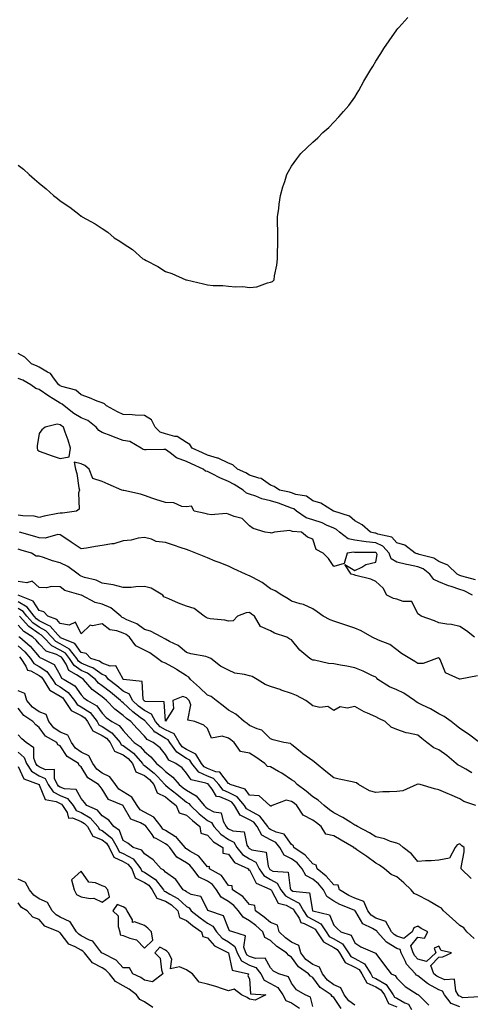
# Model space of a CAD drawing. Units: inches. Extents: x 910403 to 913043, y 7305818 to 7308458.
# Drawn here: x 912149 to 912363, y 7307307 to 7307776 of the extents above; entities that cross this region are included whole.
import ezdxf

# ---------------------------------------------------------------- set-up
doc = ezdxf.new("R2010")
doc.units = ezdxf.units.IN
doc.header["$MEASUREMENT"] = 0
doc.layers.add('Contour_91047305', color=7, linetype='Continuous', true_color=0xd1fe31)

msp = doc.modelspace()

# ---------------------------------------------------------------- linework, layer by layer
at = {"layer": 'Contour_91047305'}
for points in [[(912148.05, 7307706.4, 3253), (912150.58, 7307704.45, 3253), (912153.25, 7307701.92, 3253), (912155.88, 7307699.75, 3253), (912158.05, 7307697.79, 3253), (912161.35, 7307695.22, 3253), (912164.94, 7307691.92, 3253), (912166.69, 7307690.56, 3253), (912168.05, 7307689.43, 3253), (912172.55, 7307686.42, 3253), (912176.9, 7307683.06, 3253), (912178.05, 7307682.2, 3253), (912178.23, 7307682.11, 3253), (912178.48, 7307681.92, 3253), (912184.7, 7307678.57, 3253), (912188.05, 7307676.32, 3253), (912190.76, 7307674.63, 3253), (912193.76, 7307671.92, 3253), (912196.43, 7307670.3, 3253), (912198.05, 7307669.1, 3253), (912202.42, 7307666.29, 3253), (912207.36, 7307661.92, 3253), (912207.8, 7307661.68, 3253), (912208.05, 7307661.51, 3253), (912208.96, 7307661.01, 3253), (912214.4, 7307658.27, 3253), (912218.05, 7307655.88, 3253), (912221.08, 7307654.95, 3253), (912227.83, 7307651.92, 3253), (912228, 7307651.86, 3253), (912228.05, 7307651.84, 3253), (912228.15, 7307651.82, 3253), (912236.17, 7307650.05, 3253), (912238.05, 7307649.49, 3253), (912240.72, 7307649.25, 3253), (912245.34, 7307649.21, 3253), (912248.05, 7307648.92, 3253), (912251.44, 7307648.53, 3253), (912254.85, 7307648.73, 3253), (912258.05, 7307648.19, 3253), (912261.45, 7307648.51, 3253), (912266.65, 7307650.51, 3253), (912268.05, 7307650.74, 3253), (912268.9, 7307651.07, 3253), (912269.74, 7307651.92, 3253), (912269.97, 7307653.83, 3253), (912271.08, 7307658.89, 3253), (912271.33, 7307661.92, 3253), (912271.33, 7307665.19, 3253), (912271.44, 7307668.53, 3253), (912271.42, 7307671.92, 3253), (912271.47, 7307675.35, 3253), (912271.35, 7307678.63, 3253), (912271.4, 7307681.92, 3253), (912271.94, 7307685.81, 3253), (912272.1, 7307687.88, 3253), (912272.77, 7307691.92, 3253), (912273.92, 7307696.05, 3253), (912274.75, 7307698.62, 3253), (912275.76, 7307701.92, 3253), (912276.6, 7307703.37, 3253), (912278.05, 7307705.89, 3253), (912280.58, 7307709.39, 3253), (912282.48, 7307711.92, 3253), (912285.34, 7307714.63, 3253), (912288.05, 7307717.33, 3253), (912290.48, 7307719.49, 3253), (912292.95, 7307721.92, 3253), (912295.66, 7307724.3, 3253), (912298.05, 7307726.87, 3253), (912300.55, 7307729.42, 3253), (912302.66, 7307731.92, 3253), (912305.18, 7307734.79, 3253), (912308.05, 7307738.8, 3253), (912309.26, 7307740.71, 3253), (912309.92, 7307741.92, 3253), (912312.42, 7307746.3, 3253), (912312.88, 7307747.09, 3253), (912315.7, 7307751.92, 3253), (912316.59, 7307753.38, 3253), (912318.05, 7307755.79, 3253), (912320.38, 7307759.59, 3253), (912321.85, 7307761.92, 3253), (912324.36, 7307765.61, 3253), (912328.05, 7307770.69, 3253), (912328.57, 7307771.4, 3253), (912328.99, 7307771.92, 3253), (912333.35, 7307776.62, 3253)], [(912365.37, 7307509.24, 3253), (912358.91, 7307511.05, 3253), (912358.05, 7307511.36, 3253), (912357.63, 7307511.5, 3253), (912356.75, 7307511.92, 3253), (912352.37, 7307516.24, 3253), (912348.05, 7307517.9, 3253), (912345.71, 7307519.58, 3253), (912338.65, 7307521.31, 3253), (912338.05, 7307521.57, 3253), (912337.75, 7307521.63, 3253), (912336.8, 7307521.92, 3253), (912331.8, 7307525.67, 3253), (912328.05, 7307526.77, 3253), (912325.68, 7307529.55, 3253), (912319.03, 7307530.94, 3253), (912318.05, 7307531.38, 3253), (912317.57, 7307531.43, 3253), (912315.61, 7307531.92, 3253), (912311.61, 7307535.48, 3253), (912308.05, 7307537.35, 3253), (912305.63, 7307539.5, 3253), (912298.07, 7307541.9, 3253), (912298.05, 7307541.91, 3253), (912298.01, 7307541.92, 3253), (912291.89, 7307545.77, 3253), (912288.05, 7307546.89, 3253), (912285.14, 7307549.01, 3253), (912280.1, 7307549.87, 3253), (912278.05, 7307550.63, 3253), (912277.09, 7307550.96, 3253), (912272.31, 7307551.92, 3253), (912269.76, 7307553.64, 3253), (912268.05, 7307554.34, 3253), (912263.54, 7307557.41, 3253), (912262.43, 7307557.54, 3253), (912258.05, 7307559.01, 3253), (912256.23, 7307560.1, 3253), (912252.35, 7307561.92, 3253), (912250.11, 7307563.98, 3253), (912248.05, 7307564.8, 3253), (912243.2, 7307567.07, 3253), (912242.86, 7307567.11, 3253), (912238.05, 7307568.51, 3253), (912235.71, 7307569.58, 3253), (912230.74, 7307571.92, 3253), (912229.74, 7307573.61, 3253), (912228.05, 7307574.63, 3253), (912223.6, 7307577.47, 3253), (912222.5, 7307577.47, 3253), (912218.05, 7307578.71, 3253), (912215.64, 7307579.51, 3253), (912213.25, 7307581.92, 3253), (912211.47, 7307585.35, 3253), (912208.05, 7307587.43, 3253), (912203.67, 7307587.54, 3253), (912202.28, 7307587.69, 3253), (912198.05, 7307587.82, 3253), (912195.31, 7307589.19, 3253), (912190.13, 7307591.92, 3253), (912189.06, 7307592.93, 3253), (912188.05, 7307593.37, 3253), (912185.69, 7307594.27, 3253), (912181.96, 7307595.84, 3253), (912178.05, 7307597.22, 3253), (912175.54, 7307599.41, 3253), (912168.76, 7307601.22, 3253), (912168.05, 7307601.53, 3253), (912167.81, 7307601.68, 3253), (912167.47, 7307601.92, 3253), (912165.28, 7307604.69, 3253), (912163.46, 7307607.32, 3253), (912161.98, 7307607.99, 3253), (912158.05, 7307610.4, 3253), (912157.05, 7307610.92, 3253), (912154.36, 7307611.92, 3253), (912151.22, 7307615.09, 3253), (912148.05, 7307616.86, 3253)], [(912364.09, 7307501.92, 3254), (912360.12, 7307503.99, 3254), (912358.05, 7307504.73, 3254), (912353.85, 7307506.12, 3254), (912352.58, 7307506.45, 3254), (912348.05, 7307508.31, 3254), (912345.57, 7307509.44, 3254), (912343.78, 7307511.92, 3254), (912340.58, 7307514.46, 3254), (912338.05, 7307515.49, 3254), (912333.59, 7307516.38, 3254), (912332.63, 7307516.5, 3254), (912328.05, 7307517.6, 3254), (912325.44, 7307519.31, 3254), (912324.47, 7307521.92, 3254), (912321.4, 7307525.28, 3254), (912318.05, 7307526.79, 3254), (912313.43, 7307527.3, 3254), (912312.42, 7307527.55, 3254), (912308.05, 7307528.16, 3254), (912304.94, 7307528.81, 3254), (912300.79, 7307531.92, 3254), (912299.36, 7307533.23, 3254), (912298.05, 7307533.85, 3254), (912294.68, 7307535.3, 3254), (912292.51, 7307536.37, 3254), (912288.05, 7307537.86, 3254), (912284.91, 7307538.78, 3254), (912280.34, 7307541.92, 3254), (912279.08, 7307542.95, 3254), (912278.05, 7307543.33, 3254), (912275.92, 7307544.05, 3254), (912271.84, 7307545.71, 3254), (912268.05, 7307546.75, 3254), (912263.83, 7307547.7, 3254), (912260.96, 7307549, 3254), (912258.05, 7307549.97, 3254), (912256.59, 7307550.46, 3254), (912255.06, 7307551.92, 3254), (912250.76, 7307554.63, 3254), (912248.05, 7307556.02, 3254), (912243.92, 7307557.79, 3254), (912240.24, 7307559.73, 3254), (912238.05, 7307560.81, 3254), (912237.12, 7307560.99, 3254), (912235.93, 7307561.92, 3254), (912230.49, 7307564.36, 3254), (912228.05, 7307565.49, 3254), (912223.39, 7307567.26, 3254), (912220.29, 7307569.68, 3254), (912218.05, 7307571.23, 3254), (912217.31, 7307571.19, 3254), (912208.84, 7307571.13, 3254), (912208.05, 7307571.08, 3254), (912207.42, 7307571.3, 3254), (912206.61, 7307571.92, 3254), (912201.13, 7307575.01, 3254), (912198.05, 7307575.57, 3254), (912193.37, 7307577.23, 3254), (912192.27, 7307577.7, 3254), (912188.05, 7307579.35, 3254), (912186.34, 7307580.21, 3254), (912185.21, 7307581.92, 3254), (912181.14, 7307585.01, 3254), (912178.05, 7307586.27, 3254), (912174.49, 7307588.36, 3254), (912169.9, 7307591.92, 3254), (912168.93, 7307592.81, 3254), (912168.05, 7307593.2, 3254), (912164.67, 7307595.3, 3254), (912162.64, 7307596.51, 3254), (912158.05, 7307599.73, 3254), (912156.42, 7307600.3, 3254), (912154.06, 7307601.92, 3254), (912150.25, 7307604.12, 3254), (912148.05, 7307605.06, 3254)], [(912364.98, 7307481.92, 3255), (912361.15, 7307485.02, 3255), (912358.05, 7307487.09, 3255), (912354.11, 7307487.98, 3255), (912351.8, 7307488.17, 3255), (912348.05, 7307488.85, 3255), (912345.96, 7307489.83, 3255), (912339.57, 7307491.92, 3255), (912338.77, 7307492.64, 3255), (912338.05, 7307493.1, 3255), (912335.13, 7307499, 3255), (912331.01, 7307498.96, 3255), (912328.05, 7307500.13, 3255), (912326.48, 7307500.36, 3255), (912323.26, 7307501.92, 3255), (912321.5, 7307505.37, 3255), (912318.05, 7307508.52, 3255), (912315.77, 7307509.64, 3255), (912308.64, 7307511.33, 3255), (912308.05, 7307511.54, 3255), (912307.8, 7307511.67, 3255), (912306.34, 7307511.92, 3255), (912303.4, 7307516.58, 3255), (912308.05, 7307513.73, 3255), (912311.47, 7307515.34, 3255), (912313.39, 7307516.58, 3255), (912318.05, 7307517.68, 3255), (912318.64, 7307521.33, 3255), (912318.42, 7307521.92, 3255), (912318.24, 7307522.12, 3255), (912318.05, 7307522.2, 3255), (912317.74, 7307522.23, 3255), (912308.36, 7307522.23, 3255), (912308.05, 7307522.27, 3255), (912307.61, 7307522.37, 3255), (912304.45, 7307521.92, 3255), (912303.01, 7307516.97, 3255), (912298.05, 7307515.66, 3255), (912295.59, 7307519.46, 3255), (912292.98, 7307521.92, 3255), (912289.73, 7307523.61, 3255), (912288.05, 7307528.65, 3255), (912285.65, 7307529.53, 3255), (912282.8, 7307531.92, 3255), (912278.39, 7307532.26, 3255), (912278.05, 7307532.46, 3255), (912277.25, 7307532.72, 3255), (912269.96, 7307531.92, 3255), (912268.48, 7307531.48, 3255), (912268.05, 7307531.57, 3255), (912267.79, 7307531.66, 3255), (912265.46, 7307531.92, 3255), (912259.75, 7307533.62, 3255), (912258.05, 7307534.91, 3255), (912254.52, 7307538.39, 3255), (912250.68, 7307539.29, 3255), (912248.05, 7307540.46, 3255), (912246.96, 7307540.83, 3255), (912239.84, 7307540.13, 3255), (912238.05, 7307540.45, 3255), (912236.93, 7307540.8, 3255), (912231.72, 7307541.92, 3255), (912230.4, 7307544.27, 3255), (912228.05, 7307544.02, 3255), (912225.84, 7307544.13, 3255), (912222.06, 7307545.93, 3255), (912218.05, 7307546.02, 3255), (912213.54, 7307547.41, 3255), (912212.01, 7307547.96, 3255), (912208.05, 7307549.28, 3255), (912206.16, 7307550.03, 3255), (912198.27, 7307551.71, 3255), (912198.05, 7307551.76, 3255), (912197.91, 7307551.78, 3255), (912197.4, 7307551.92, 3255), (912190.82, 7307554.69, 3255), (912188.05, 7307556.02, 3255), (912183.62, 7307557.49, 3255), (912181.79, 7307561.92, 3255), (912179.81, 7307563.68, 3255), (912178.05, 7307564.44, 3255), (912174.69, 7307565.28, 3255), (912175.38, 7307561.92, 3255), (912175.91, 7307559.78, 3255), (912176.97, 7307553, 3255), (912177.2, 7307551.92, 3255), (912176.75, 7307550.62, 3255), (912177.09, 7307542.89, 3255), (912175.75, 7307541.92, 3255), (912169.06, 7307540.91, 3255), (912168.05, 7307541.03, 3255), (912166.92, 7307540.79, 3255), (912160.44, 7307539.53, 3255), (912158.05, 7307538.97, 3255), (912155.61, 7307539.48, 3255), (912150.23, 7307539.74, 3255), (912148.05, 7307540.08, 3255)], [(912366.41, 7307463.56, 3256), (912358.11, 7307461.98, 3256), (912358.05, 7307461.97, 3256), (912357.91, 7307462.06, 3256), (912351.25, 7307465.11, 3256), (912348.63, 7307471.34, 3256), (912348.26, 7307471.92, 3256), (912348.17, 7307472.04, 3256), (912348.05, 7307472.1, 3256), (912347.86, 7307472.11, 3256), (912346.87, 7307471.92, 3256), (912340.55, 7307469.43, 3256), (912338.05, 7307469.46, 3256), (912336.56, 7307470.44, 3256), (912334.16, 7307471.92, 3256), (912330.34, 7307474.21, 3256), (912328.05, 7307475.91, 3256), (912324.68, 7307478.55, 3256), (912319.42, 7307480.55, 3256), (912318.05, 7307481.23, 3256), (912317.53, 7307481.39, 3256), (912316.28, 7307481.92, 3256), (912311.13, 7307485, 3256), (912308.05, 7307486.28, 3256), (912303.85, 7307487.72, 3256), (912301.5, 7307488.47, 3256), (912298.05, 7307489.61, 3256), (912296.38, 7307490.25, 3256), (912292.99, 7307491.92, 3256), (912290.12, 7307493.99, 3256), (912288.05, 7307495.43, 3256), (912283.69, 7307497.56, 3256), (912282.16, 7307497.82, 3256), (912278.05, 7307499.11, 3256), (912276.37, 7307500.23, 3256), (912273.33, 7307501.92, 3256), (912270.17, 7307504.04, 3256), (912268.05, 7307505.05, 3256), (912264.12, 7307507.99, 3256), (912259.68, 7307510.29, 3256), (912258.05, 7307511.23, 3256), (912257.5, 7307511.36, 3256), (912256.14, 7307511.92, 3256), (912250.62, 7307514.49, 3256), (912248.05, 7307515.68, 3256), (912243.6, 7307517.47, 3256), (912241.78, 7307518.2, 3256), (912238.05, 7307519.69, 3256), (912236.41, 7307520.28, 3256), (912232.5, 7307521.92, 3256), (912229.29, 7307523.16, 3256), (912228.05, 7307523.61, 3256), (912225.52, 7307524.46, 3256), (912221.86, 7307525.73, 3256), (912218.05, 7307526.94, 3256), (912213.64, 7307527.52, 3256), (912211.37, 7307528.61, 3256), (912208.05, 7307529.42, 3256), (912205.12, 7307528.99, 3256), (912201.78, 7307528.19, 3256), (912198.05, 7307527.75, 3256), (912193.59, 7307526.38, 3256), (912192.53, 7307526.39, 3256), (912188.05, 7307525.56, 3256), (912184.84, 7307525.13, 3256), (912180.49, 7307524.36, 3256), (912178.05, 7307524.01, 3256), (912173.32, 7307527.19, 3256), (912171.74, 7307528.24, 3256), (912168.05, 7307530.68, 3256), (912166.95, 7307530.82, 3256), (912160.91, 7307529.06, 3256), (912158.05, 7307529.22, 3256), (912155.96, 7307529.83, 3256), (912148.77, 7307531.92, 3256)], [(912367.34, 7307431.92, 3257), (912362.06, 7307435.92, 3257), (912358.05, 7307438.57, 3257), (912356.18, 7307440.05, 3257), (912353.83, 7307441.92, 3257), (912350.48, 7307444.35, 3257), (912348.05, 7307445.57, 3257), (912344.03, 7307447.9, 3257), (912340.3, 7307449.67, 3257), (912338.05, 7307450.82, 3257), (912337.3, 7307451.17, 3257), (912336.38, 7307451.92, 3257), (912331.46, 7307455.33, 3257), (912328.05, 7307456.9, 3257), (912324.54, 7307458.41, 3257), (912319.05, 7307461.92, 3257), (912318.56, 7307462.43, 3257), (912318.05, 7307462.91, 3257), (912316.23, 7307463.74, 3257), (912312.03, 7307465.9, 3257), (912308.05, 7307467.35, 3257), (912304.36, 7307468.24, 3257), (912301.33, 7307468.64, 3257), (912298.05, 7307469.31, 3257), (912295.65, 7307469.52, 3257), (912288.94, 7307471.03, 3257), (912288.05, 7307471.13, 3257), (912287.49, 7307471.35, 3257), (912286.66, 7307471.92, 3257), (912281.94, 7307475.81, 3257), (912278.05, 7307480.66, 3257), (912277.19, 7307481.06, 3257), (912275.81, 7307481.92, 3257), (912269.96, 7307483.83, 3257), (912268.05, 7307485.01, 3257), (912263.19, 7307487.07, 3257), (912260.36, 7307491.92, 3257), (912259.03, 7307492.9, 3257), (912258.05, 7307493.7, 3257), (912256.38, 7307493.6, 3257), (912252.34, 7307491.92, 3257), (912250.19, 7307489.77, 3257), (912248.05, 7307489.62, 3257), (912246.26, 7307490.13, 3257), (912239.26, 7307490.72, 3257), (912238.05, 7307490.97, 3257), (912237.46, 7307491.33, 3257), (912236.53, 7307491.92, 3257), (912231.78, 7307495.65, 3257), (912228.05, 7307496.74, 3257), (912224.33, 7307498.21, 3257), (912219.75, 7307500.22, 3257), (912218.05, 7307500.93, 3257), (912217.37, 7307501.24, 3257), (912216.78, 7307501.92, 3257), (912211.36, 7307505.23, 3257), (912208.05, 7307506.01, 3257), (912203.97, 7307506, 3257), (912201.79, 7307505.65, 3257), (912198.05, 7307505.64, 3257), (912193.17, 7307506.8, 3257), (912193, 7307506.87, 3257), (912188.05, 7307507.64, 3257), (912185.22, 7307509.1, 3257), (912179.55, 7307510.42, 3257), (912178.05, 7307510.95, 3257), (912177.38, 7307511.25, 3257), (912176.58, 7307511.92, 3257), (912171.74, 7307515.61, 3257), (912168.05, 7307517.39, 3257), (912164.4, 7307518.27, 3257), (912160.05, 7307519.92, 3257), (912158.05, 7307520.52, 3257), (912156.69, 7307520.56, 3257), (912154.4, 7307521.92, 3257), (912149.49, 7307523.36, 3257), (912148.05, 7307523.78, 3257)], [(912363.65, 7307417.53, 3258), (912360.81, 7307419.16, 3258), (912358.05, 7307420.75, 3258), (912357.25, 7307421.13, 3258), (912356.3, 7307421.92, 3258), (912351.84, 7307425.72, 3258), (912348.05, 7307428.43, 3258), (912345.57, 7307429.44, 3258), (912342.3, 7307431.92, 3258), (912339.91, 7307433.78, 3258), (912338.05, 7307435.34, 3258), (912333.59, 7307436.38, 3258), (912332.56, 7307436.43, 3258), (912328.05, 7307438.17, 3258), (912325.38, 7307439.25, 3258), (912322.47, 7307441.92, 3258), (912319.44, 7307443.31, 3258), (912318.05, 7307444.07, 3258), (912314.12, 7307445.85, 3258), (912312.58, 7307446.44, 3258), (912308.05, 7307449.04, 3258), (912304.44, 7307448.31, 3258), (912301.12, 7307448.84, 3258), (912298.05, 7307447.19, 3258), (912295.18, 7307449.06, 3258), (912291.39, 7307448.58, 3258), (912288.05, 7307449.36, 3258), (912286.66, 7307450.53, 3258), (912284.78, 7307451.92, 3258), (912280.44, 7307454.3, 3258), (912278.05, 7307455.17, 3258), (912273.12, 7307456.84, 3258), (912273.02, 7307456.88, 3258), (912268.05, 7307458.53, 3258), (912265.54, 7307459.41, 3258), (912261.7, 7307461.92, 3258), (912259.35, 7307463.22, 3258), (912258.05, 7307463.6, 3258), (912255.69, 7307464.28, 3258), (912250.98, 7307464.85, 3258), (912248.05, 7307466.24, 3258), (912244.27, 7307468.13, 3258), (912239.6, 7307471.92, 3258), (912238.52, 7307472.39, 3258), (912238.05, 7307472.54, 3258), (912237.22, 7307472.75, 3258), (912230.12, 7307473.99, 3258), (912228.05, 7307474.66, 3258), (912224.12, 7307477.99, 3258), (912220.07, 7307479.9, 3258), (912218.05, 7307481.03, 3258), (912217.52, 7307481.38, 3258), (912216.28, 7307481.92, 3258), (912211, 7307484.87, 3258), (912208.05, 7307485.6, 3258), (912204.47, 7307488.34, 3258), (912199.67, 7307490.31, 3258), (912198.05, 7307491.13, 3258), (912197.47, 7307491.34, 3258), (912196.81, 7307491.92, 3258), (912192.11, 7307495.98, 3258), (912188.05, 7307497.7, 3258), (912184.68, 7307498.55, 3258), (912178.11, 7307501.92, 3258), (912178.07, 7307501.94, 3258), (912178.05, 7307501.95, 3258), (912178, 7307501.98, 3258), (912170.32, 7307504.19, 3258), (912168.05, 7307505.95, 3258), (912163.89, 7307506.08, 3258), (912161.61, 7307505.48, 3258), (912158.05, 7307505.68, 3258), (912154.68, 7307508.55, 3258), (912152.22, 7307507.75, 3258), (912148.05, 7307508.54, 3258)], [(912365.65, 7307401.92, 3259), (912359.95, 7307403.82, 3259), (912358.05, 7307405.15, 3259), (912353.24, 7307407.11, 3259), (912352.52, 7307407.45, 3259), (912348.05, 7307409.48, 3259), (912346, 7307409.87, 3259), (912339.13, 7307411.92, 3259), (912338.26, 7307412.13, 3259), (912338.05, 7307412.19, 3259), (912337.82, 7307412.15, 3259), (912337.49, 7307411.92, 3259), (912330.97, 7307409, 3259), (912328.05, 7307408.65, 3259), (912324.51, 7307408.38, 3259), (912321.47, 7307408.5, 3259), (912318.05, 7307408.16, 3259), (912315, 7307408.87, 3259), (912309.89, 7307411.92, 3259), (912308.87, 7307412.74, 3259), (912308.05, 7307412.88, 3259), (912306.8, 7307413.17, 3259), (912300.68, 7307414.55, 3259), (912298.05, 7307415.18, 3259), (912294.29, 7307418.15, 3259), (912289.64, 7307421.92, 3259), (912288.81, 7307422.68, 3259), (912288.05, 7307423.14, 3259), (912283.39, 7307426.59, 3259), (912283, 7307426.87, 3259), (912278.05, 7307431, 3259), (912277.52, 7307431.38, 3259), (912274.29, 7307431.92, 3259), (912269.34, 7307433.22, 3259), (912268.05, 7307433.73, 3259), (912263.86, 7307437.73, 3259), (912261.61, 7307438.36, 3259), (912258.05, 7307440.01, 3259), (912256.99, 7307440.87, 3259), (912255.44, 7307441.92, 3259), (912251.57, 7307445.44, 3259), (912248.05, 7307447.23, 3259), (912245.48, 7307449.35, 3259), (912242.15, 7307451.92, 3259), (912239.84, 7307453.71, 3259), (912238.05, 7307454.38, 3259), (912234.19, 7307458.06, 3259), (912229.99, 7307461.92, 3259), (912229.16, 7307463.03, 3259), (912228.05, 7307463.56, 3259), (912223.35, 7307466.63, 3259), (912222.99, 7307466.86, 3259), (912218.05, 7307469.7, 3259), (912216.34, 7307470.21, 3259), (912214.3, 7307471.92, 3259), (912210.66, 7307474.53, 3259), (912208.05, 7307475.84, 3259), (912204.05, 7307477.92, 3259), (912200.91, 7307481.92, 3259), (912199.33, 7307483.2, 3259), (912198.05, 7307483.85, 3259), (912194.97, 7307485, 3259), (912191.6, 7307485.47, 3259), (912188.05, 7307488.34, 3259), (912183.46, 7307487.33, 3259), (912182.33, 7307487.64, 3259), (912178.05, 7307483.56, 3259), (912175.25, 7307489.12, 3259), (912172.24, 7307487.73, 3259), (912168.05, 7307488.55, 3259), (912166.48, 7307490.35, 3259), (912162.09, 7307491.92, 3259), (912160.2, 7307494.07, 3259), (912158.05, 7307494.7, 3259), (912155.2, 7307499.08, 3259), (912148.06, 7307501.92, 3259)], [(912363.35, 7307367.21, 3260), (912358.57, 7307371.92, 3260), (912358.56, 7307372.43, 3260), (912360.09, 7307379.88, 3260), (912360.06, 7307381.92, 3260), (912358.97, 7307382.84, 3260), (912358.05, 7307383.65, 3260), (912356.78, 7307383.2, 3260), (912355.78, 7307381.92, 3260), (912353.04, 7307376.93, 3260), (912348.05, 7307375.92, 3260), (912344.3, 7307375.67, 3260), (912341.72, 7307375.59, 3260), (912338.05, 7307375.36, 3260), (912335.03, 7307378.9, 3260), (912331.11, 7307381.92, 3260), (912329.54, 7307383.41, 3260), (912328.05, 7307384, 3260), (912325.06, 7307384.91, 3260), (912322.22, 7307386.09, 3260), (912318.05, 7307387.02, 3260), (912315.11, 7307388.98, 3260), (912309.34, 7307391.92, 3260), (912308.63, 7307392.5, 3260), (912308.05, 7307392.66, 3260), (912306.12, 7307393.84, 3260), (912302.41, 7307396.28, 3260), (912298.05, 7307398.47, 3260), (912296.09, 7307399.96, 3260), (912293.47, 7307401.92, 3260), (912290.68, 7307404.55, 3260), (912288.05, 7307406.03, 3260), (912284.89, 7307408.77, 3260), (912280.66, 7307411.92, 3260), (912279.44, 7307413.32, 3260), (912278.05, 7307414.18, 3260), (912273.43, 7307417.3, 3260), (912271.82, 7307418.14, 3260), (912268.05, 7307420.28, 3260), (912266.59, 7307420.46, 3260), (912265.26, 7307421.92, 3260), (912261.04, 7307424.91, 3260), (912258.05, 7307426.77, 3260), (912253.79, 7307427.66, 3260), (912250.66, 7307431.92, 3260), (912249.23, 7307433.1, 3260), (912248.05, 7307433.92, 3260), (912245.09, 7307434.88, 3260), (912240.04, 7307433.91, 3260), (912238.05, 7307438.63, 3260), (912236.33, 7307440.2, 3260), (912232.08, 7307441.92, 3260), (912228.68, 7307442.55, 3260), (912230.17, 7307449.8, 3260), (912229.41, 7307451.92, 3260), (912228.71, 7307452.58, 3260), (912228.05, 7307453.2, 3260), (912226.26, 7307453.71, 3260), (912221.59, 7307451.92, 3260), (912221.9, 7307448.07, 3260), (912218.05, 7307442.13, 3260), (912217.46, 7307451.32, 3260), (912208.51, 7307451.46, 3260), (912208.05, 7307451.69, 3260), (912207.92, 7307451.78, 3260), (912207.78, 7307451.92, 3260), (912207.51, 7307452.46, 3260), (912207.07, 7307460.93, 3260), (912198.08, 7307461.88, 3260), (912198.05, 7307461.9, 3260), (912198.03, 7307461.92, 3260), (912197.96, 7307462.02, 3260), (912194.53, 7307468.39, 3260), (912191.73, 7307468.24, 3260), (912188.05, 7307469.6, 3260), (912186.68, 7307470.54, 3260), (912182.67, 7307471.92, 3260), (912180.43, 7307474.3, 3260), (912178.05, 7307474.66, 3260), (912175.08, 7307478.95, 3260), (912168.22, 7307481.74, 3260), (912168.05, 7307481.85, 3260), (912168, 7307481.87, 3260), (912167.96, 7307481.92, 3260), (912166.93, 7307483.04, 3260), (912163.31, 7307487.18, 3260), (912162.49, 7307487.48, 3260), (912158.05, 7307489.83, 3260), (912156.82, 7307490.69, 3260), (912155.72, 7307491.92, 3260), (912152.38, 7307496.25, 3260), (912148.05, 7307498.78, 3260)], [(912364.86, 7307338.73, 3261), (912361.35, 7307341.92, 3261), (912359.89, 7307343.76, 3261), (912358.05, 7307344.9, 3261), (912354.31, 7307348.18, 3261), (912350.21, 7307351.92, 3261), (912349.27, 7307353.14, 3261), (912348.05, 7307353.79, 3261), (912343.5, 7307356.47, 3261), (912342.94, 7307356.81, 3261), (912338.05, 7307359.37, 3261), (912336.3, 7307360.17, 3261), (912334.84, 7307361.92, 3261), (912331.38, 7307365.26, 3261), (912328.05, 7307367.96, 3261), (912325.36, 7307369.22, 3261), (912322.14, 7307371.92, 3261), (912319.78, 7307373.65, 3261), (912318.05, 7307374.47, 3261), (912313.77, 7307377.64, 3261), (912309.1, 7307380.87, 3261), (912308.05, 7307381.61, 3261), (912307.7, 7307381.58, 3261), (912307.54, 7307381.92, 3261), (912301.58, 7307385.45, 3261), (912298.05, 7307387.52, 3261), (912294.38, 7307388.26, 3261), (912292.14, 7307391.92, 3261), (912289.82, 7307393.69, 3261), (912288.05, 7307395.02, 3261), (912283.52, 7307397.39, 3261), (912280.5, 7307401.92, 3261), (912279.19, 7307403.06, 3261), (912278.05, 7307403.93, 3261), (912275.52, 7307404.46, 3261), (912268.8, 7307401.92, 3261), (912268.29, 7307401.69, 3261), (912268.05, 7307401.7, 3261), (912267.97, 7307401.83, 3261), (912267.73, 7307401.92, 3261), (912262.62, 7307406.49, 3261), (912258.05, 7307406.92, 3261), (912255.9, 7307409.77, 3261), (912248.81, 7307411.92, 3261), (912248.46, 7307412.32, 3261), (912248.05, 7307412.39, 3261), (912243.9, 7307417.77, 3261), (912242.02, 7307417.96, 3261), (912238.05, 7307419.57, 3261), (912236.46, 7307420.33, 3261), (912235.14, 7307421.92, 3261), (912232.5, 7307426.36, 3261), (912228.05, 7307428.58, 3261), (912226.03, 7307429.9, 3261), (912224.54, 7307431.92, 3261), (912222.14, 7307436.01, 3261), (912218.05, 7307437.87, 3261), (912215.54, 7307439.41, 3261), (912213.3, 7307441.92, 3261), (912211.49, 7307445.36, 3261), (912208.05, 7307447.05, 3261), (912205.27, 7307449.14, 3261), (912202.4, 7307451.92, 3261), (912200.95, 7307454.82, 3261), (912198.05, 7307456.38, 3261), (912194.99, 7307458.85, 3261), (912190.98, 7307461.92, 3261), (912189.7, 7307463.57, 3261), (912188.05, 7307464.18, 3261), (912183.48, 7307467.36, 3261), (912182.16, 7307467.81, 3261), (912178.05, 7307469.68, 3261), (912176.73, 7307470.6, 3261), (912175.9, 7307471.92, 3261), (912172.42, 7307476.29, 3261), (912168.05, 7307478.84, 3261), (912166, 7307479.87, 3261), (912164.02, 7307481.92, 3261), (912161.17, 7307485.04, 3261), (912158.05, 7307486.69, 3261), (912154.98, 7307488.84, 3261), (912152.2, 7307491.92, 3261), (912150.39, 7307494.26, 3261), (912148.05, 7307495.63, 3261)], [(912367.17, 7307311.04, 3262), (912359.43, 7307310.54, 3262), (912358.05, 7307311.29, 3262), (912357.59, 7307311.46, 3262), (912357.23, 7307311.92, 3262), (912356.12, 7307313.85, 3262), (912355.45, 7307319.31, 3262), (912350.92, 7307319.05, 3262), (912348.05, 7307320.32, 3262), (912347, 7307320.87, 3262), (912345.72, 7307321.92, 3262), (912344.16, 7307325.82, 3262), (912348.05, 7307329.9, 3262), (912349.9, 7307330.07, 3262), (912354.11, 7307331.92, 3262), (912349.2, 7307333.07, 3262), (912348.05, 7307335.04, 3262), (912345.78, 7307334.19, 3262), (912346.52, 7307331.92, 3262), (912342.21, 7307327.76, 3262), (912338.05, 7307328.93, 3262), (912336.6, 7307330.47, 3262), (912335.88, 7307331.92, 3262), (912334.71, 7307335.26, 3262), (912338.05, 7307339.33, 3262), (912341.14, 7307338.83, 3262), (912342.72, 7307341.92, 3262), (912339.55, 7307343.41, 3262), (912338.05, 7307344.6, 3262), (912336.13, 7307343.83, 3262), (912335.37, 7307341.92, 3262), (912331.34, 7307338.64, 3262), (912328.05, 7307339.82, 3262), (912326.74, 7307340.61, 3262), (912325.57, 7307341.92, 3262), (912322.9, 7307346.77, 3262), (912318.05, 7307348.36, 3262), (912315.88, 7307349.74, 3262), (912314.32, 7307351.92, 3262), (912312.4, 7307356.27, 3262), (912308.05, 7307357.85, 3262), (912305.25, 7307359.12, 3262), (912300.78, 7307361.92, 3262), (912300.16, 7307364.03, 3262), (912298.05, 7307364.29, 3262), (912294.54, 7307368.41, 3262), (912290.22, 7307371.92, 3262), (912289.71, 7307373.58, 3262), (912288.05, 7307374.2, 3262), (912284.51, 7307378.38, 3262), (912279.14, 7307381.92, 3262), (912278.87, 7307382.73, 3262), (912278.05, 7307383.34, 3262), (912274.5, 7307388.37, 3262), (912270.7, 7307389.27, 3262), (912268.05, 7307390.56, 3262), (912267.17, 7307391.04, 3262), (912266.68, 7307391.92, 3262), (912262.99, 7307396.86, 3262), (912258.05, 7307399.64, 3262), (912256.54, 7307400.41, 3262), (912255.67, 7307401.92, 3262), (912252.18, 7307406.05, 3262), (912248.05, 7307408.18, 3262), (912245.43, 7307409.3, 3262), (912243.39, 7307411.92, 3262), (912240.9, 7307414.77, 3262), (912238.05, 7307415.92, 3262), (912234, 7307417.87, 3262), (912230.65, 7307421.92, 3262), (912229.68, 7307423.55, 3262), (912228.05, 7307424.36, 3262), (912223.47, 7307427.34, 3262), (912220.11, 7307431.92, 3262), (912219.35, 7307433.22, 3262), (912218.05, 7307433.8, 3262), (912213.16, 7307436.8, 3262), (912213.01, 7307436.88, 3262), (912212.58, 7307437.39, 3262), (912208.55, 7307441.92, 3262), (912208.37, 7307442.24, 3262), (912208.05, 7307442.41, 3262), (912206.11, 7307443.86, 3262), (912202.55, 7307446.42, 3262), (912198.05, 7307450.78, 3262), (912197.39, 7307451.27, 3262), (912196.78, 7307451.92, 3262), (912191.96, 7307455.83, 3262), (912188.05, 7307458.84, 3262), (912186.27, 7307460.13, 3262), (912184.76, 7307461.92, 3262), (912180.95, 7307464.82, 3262), (912178.05, 7307466.14, 3262), (912174.64, 7307468.51, 3262), (912172.49, 7307471.92, 3262), (912170.52, 7307474.39, 3262), (912168.05, 7307475.84, 3262), (912164, 7307477.88, 3262), (912160.08, 7307481.92, 3262), (912159.11, 7307482.97, 3262), (912158.05, 7307483.54, 3262), (912153.13, 7307487, 3262), (912148.68, 7307491.92, 3262)], [(912358.05, 7307306.24, 3263), (912353.94, 7307307.81, 3263), (912350.74, 7307311.92, 3263), (912349.75, 7307313.63, 3263), (912348.05, 7307314.38, 3263), (912343.09, 7307316.96, 3263), (912342.6, 7307317.37, 3263), (912338.05, 7307320.91, 3263), (912337.45, 7307321.32, 3263), (912336.85, 7307321.92, 3263), (912332.65, 7307326.52, 3263), (912332.21, 7307327.76, 3263), (912330.12, 7307331.92, 3263), (912329.59, 7307333.45, 3263), (912328.05, 7307334.01, 3263), (912323.12, 7307337, 3263), (912318.7, 7307341.92, 3263), (912318.47, 7307342.34, 3263), (912318.05, 7307342.48, 3263), (912316.5, 7307343.46, 3263), (912311.82, 7307345.69, 3263), (912308.5, 7307351.47, 3263), (912308.18, 7307351.92, 3263), (912308.14, 7307352.01, 3263), (912308.05, 7307352.04, 3263), (912307.83, 7307352.14, 3263), (912300.96, 7307354.82, 3263), (912298.05, 7307356.5, 3263), (912294.85, 7307358.73, 3263), (912293.21, 7307361.92, 3263), (912290.8, 7307364.67, 3263), (912288.05, 7307366.99, 3263), (912284.86, 7307368.73, 3263), (912283.13, 7307371.92, 3263), (912280.76, 7307374.63, 3263), (912278.05, 7307376.59, 3263), (912274.51, 7307378.38, 3263), (912272.52, 7307381.92, 3263), (912270.5, 7307384.37, 3263), (912268.05, 7307385.56, 3263), (912263.92, 7307387.79, 3263), (912261.61, 7307391.92, 3263), (912260.09, 7307393.96, 3263), (912258.05, 7307395.11, 3263), (912253.52, 7307397.39, 3263), (912250.93, 7307401.92, 3263), (912249.61, 7307403.47, 3263), (912248.05, 7307404.28, 3263), (912243.91, 7307406.06, 3263), (912242.33, 7307406.2, 3263), (912240.27, 7307409.7, 3263), (912238.54, 7307411.92, 3263), (912238.31, 7307412.18, 3263), (912238.05, 7307412.29, 3263), (912237.34, 7307412.62, 3263), (912230.32, 7307414.2, 3263), (912228.05, 7307417.4, 3263), (912226.01, 7307419.88, 3263), (912222.98, 7307421.92, 3263), (912219.7, 7307423.56, 3263), (912218.05, 7307426.25, 3263), (912215.51, 7307429.38, 3263), (912212.24, 7307431.92, 3263), (912209.44, 7307433.31, 3263), (912208.05, 7307434.94, 3263), (912204.62, 7307438.49, 3263), (912201.55, 7307441.92, 3263), (912199.51, 7307443.38, 3263), (912198.05, 7307444.8, 3263), (912193.95, 7307447.82, 3263), (912190.13, 7307451.92, 3263), (912188.98, 7307452.85, 3263), (912188.05, 7307453.57, 3263), (912183.21, 7307457.08, 3263), (912179.12, 7307461.92, 3263), (912178.51, 7307462.38, 3263), (912178.05, 7307462.59, 3263), (912175.84, 7307464.13, 3263), (912172.21, 7307466.08, 3263), (912170.84, 7307469.13, 3263), (912169.08, 7307471.92, 3263), (912168.62, 7307472.5, 3263), (912168.05, 7307472.83, 3263), (912166.22, 7307473.75, 3263), (912161.45, 7307475.32, 3263), (912158.05, 7307478.88, 3263), (912156.66, 7307480.53, 3263), (912155.07, 7307481.92, 3263), (912150.77, 7307484.63, 3263), (912148.05, 7307487.73, 3263)], [(912148.39, 7307482.25, 3264), (912148.92, 7307481.92, 3264), (912153.8, 7307477.66, 3264), (912158.05, 7307472.62, 3264), (912158.4, 7307472.26, 3264), (912159.44, 7307471.92, 3264), (912165.14, 7307469.01, 3264), (912168.05, 7307464, 3264), (912168.69, 7307462.56, 3264), (912169.9, 7307461.92, 3264), (912175.03, 7307458.89, 3264), (912178.05, 7307454.56, 3264), (912179.22, 7307453.09, 3264), (912181.02, 7307451.92, 3264), (912185.53, 7307449.4, 3264), (912188.05, 7307445.85, 3264), (912189.93, 7307443.8, 3264), (912192.66, 7307441.92, 3264), (912196.15, 7307440.02, 3264), (912198.05, 7307437.55, 3264), (912200.7, 7307434.58, 3264), (912203.26, 7307431.92, 3264), (912206.09, 7307429.96, 3264), (912208.05, 7307427.62, 3264), (912211.19, 7307425.06, 3264), (912213.85, 7307421.92, 3264), (912216.21, 7307420.08, 3264), (912218.05, 7307418.09, 3264), (912221.6, 7307415.47, 3264), (912224.66, 7307411.92, 3264), (912226.54, 7307410.41, 3264), (912228.05, 7307409.18, 3264), (912232.74, 7307406.61, 3264), (912236.41, 7307401.92, 3264), (912237.26, 7307401.13, 3264), (912238.05, 7307400.49, 3264), (912241.03, 7307398.94, 3264), (912244.56, 7307398.43, 3264), (912245.43, 7307394.55, 3264), (912246.95, 7307391.92, 3264), (912247.47, 7307391.34, 3264), (912248.05, 7307390.93, 3264), (912250.04, 7307389.94, 3264), (912255.51, 7307389.38, 3264), (912256.8, 7307383.17, 3264), (912257.52, 7307381.92, 3264), (912257.76, 7307381.63, 3264), (912258.05, 7307381.45, 3264), (912259.08, 7307380.89, 3264), (912265.94, 7307379.81, 3264), (912266.85, 7307373.12, 3264), (912267.49, 7307371.92, 3264), (912267.71, 7307371.59, 3264), (912268.05, 7307371.37, 3264), (912269.17, 7307370.8, 3264), (912276.34, 7307370.21, 3264), (912277.3, 7307362.67, 3264), (912277.71, 7307361.92, 3264), (912277.85, 7307361.72, 3264), (912278.05, 7307361.62, 3264), (912278.68, 7307361.3, 3264), (912286.55, 7307360.42, 3264), (912287.95, 7307352.02, 3264), (912288.01, 7307351.92, 3264), (912288.03, 7307351.89, 3264), (912288.05, 7307351.88, 3264), (912288.13, 7307351.83, 3264), (912296.04, 7307349.91, 3264), (912298.05, 7307345.08, 3264), (912299.62, 7307343.49, 3264), (912301.37, 7307341.92, 3264), (912306.36, 7307340.23, 3264), (912308.05, 7307336.71, 3264), (912310.95, 7307334.81, 3264), (912317.66, 7307331.92, 3264), (912317.98, 7307331.84, 3264), (912318.05, 7307331.63, 3264), (912322.19, 7307326.06, 3264), (912325.37, 7307321.92, 3264), (912327.33, 7307321.2, 3264), (912328.05, 7307319.79, 3264), (912331.97, 7307315.84, 3264), (912337.65, 7307312.31, 3264), (912338.05, 7307312.05, 3264), (912338.12, 7307311.99, 3264), (912338.28, 7307311.92, 3264), (912343.19, 7307307.06, 3264)], [(912148.05, 7307477.89, 3265), (912151.21, 7307475.08, 3265), (912153.94, 7307471.92, 3265), (912155.57, 7307469.44, 3265), (912158.05, 7307468.06, 3265), (912161.75, 7307465.62, 3265), (912164.39, 7307461.92, 3265), (912165.79, 7307459.66, 3265), (912168.05, 7307458.33, 3265), (912171.83, 7307455.7, 3265), (912174.77, 7307451.92, 3265), (912176.06, 7307449.93, 3265), (912178.05, 7307448.92, 3265), (912182.23, 7307446.1, 3265), (912185.54, 7307441.92, 3265), (912186.43, 7307440.3, 3265), (912188.05, 7307439.55, 3265), (912192.65, 7307436.52, 3265), (912196.48, 7307431.92, 3265), (912197.02, 7307430.88, 3265), (912198.05, 7307430.45, 3265), (912202.92, 7307426.79, 3265), (912207.17, 7307421.92, 3265), (912207.42, 7307421.29, 3265), (912208.05, 7307421.02, 3265), (912212.67, 7307417.3, 3265), (912213.1, 7307416.97, 3265), (912214.24, 7307415.73, 3265), (912217.8, 7307411.92, 3265), (912217.86, 7307411.73, 3265), (912218.05, 7307411.65, 3265), (912219.43, 7307410.54, 3265), (912223.45, 7307407.32, 3265), (912228.05, 7307403.57, 3265), (912229.11, 7307402.98, 3265), (912229.95, 7307401.92, 3265), (912234.15, 7307398.02, 3265), (912238.05, 7307394.86, 3265), (912239.98, 7307393.85, 3265), (912241.1, 7307391.92, 3265), (912244.41, 7307388.28, 3265), (912248.05, 7307385.72, 3265), (912250.57, 7307384.45, 3265), (912252.04, 7307381.92, 3265), (912254.72, 7307378.59, 3265), (912258.05, 7307376.6, 3265), (912261.07, 7307374.95, 3265), (912262.68, 7307371.92, 3265), (912264.84, 7307368.72, 3265), (912268.05, 7307366.71, 3265), (912271.21, 7307365.08, 3265), (912272.93, 7307361.92, 3265), (912275.09, 7307358.96, 3265), (912278.05, 7307357.38, 3265), (912281.65, 7307355.52, 3265), (912283.66, 7307351.92, 3265), (912285.38, 7307349.25, 3265), (912288.05, 7307347.83, 3265), (912291.9, 7307345.77, 3265), (912294.44, 7307341.92, 3265), (912295.87, 7307339.74, 3265), (912298.05, 7307338.55, 3265), (912302.25, 7307336.12, 3265), (912305.12, 7307331.92, 3265), (912306.22, 7307330.09, 3265), (912308.05, 7307329.17, 3265), (912312.74, 7307326.62, 3265), (912315.67, 7307321.92, 3265), (912316.53, 7307320.41, 3265), (912318.05, 7307319.72, 3265), (912322.96, 7307316.83, 3265), (912326.37, 7307311.92, 3265), (912326.9, 7307310.77, 3265), (912328.05, 7307310.3, 3265), (912331.89, 7307308.08, 3265), (912333.6, 7307307.47, 3265), (912334.97, 7307305, 3265)], [(912148.72, 7307472.59, 3266), (912149.31, 7307471.92, 3266), (912151.7, 7307468.27, 3266), (912152.49, 7307466.36, 3266), (912154.03, 7307465.94, 3266), (912158.05, 7307463.72, 3266), (912159.13, 7307463, 3266), (912159.9, 7307461.92, 3266), (912162.95, 7307457.02, 3266), (912163.01, 7307456.87, 3266), (912163.14, 7307456.83, 3266), (912168.05, 7307453.93, 3266), (912169.24, 7307453.1, 3266), (912170.16, 7307451.92, 3266), (912173.26, 7307447.13, 3266), (912178.05, 7307444.69, 3266), (912179.71, 7307443.58, 3266), (912181.01, 7307441.92, 3266), (912183.52, 7307437.4, 3266), (912188.05, 7307435.27, 3266), (912190.07, 7307433.94, 3266), (912191.75, 7307431.92, 3266), (912193.92, 7307427.79, 3266), (912198.05, 7307426.03, 3266), (912200.4, 7307424.26, 3266), (912202.44, 7307421.92, 3266), (912204.03, 7307417.9, 3266), (912208.05, 7307416.2, 3266), (912210.42, 7307414.29, 3266), (912212.63, 7307411.92, 3266), (912214.1, 7307407.97, 3266), (912218.05, 7307406.13, 3266), (912220.38, 7307404.25, 3266), (912223.24, 7307401.92, 3266), (912224.54, 7307398.41, 3266), (912228.05, 7307397.4, 3266), (912230.9, 7307394.77, 3266), (912234.47, 7307391.92, 3266), (912234.95, 7307388.82, 3266), (912238.05, 7307387.92, 3266), (912240.86, 7307384.73, 3266), (912245.29, 7307381.92, 3266), (912245.42, 7307379.29, 3266), (912248.05, 7307378.81, 3266), (912250.92, 7307374.79, 3266), (912257.49, 7307371.92, 3266), (912257.45, 7307371.31, 3266), (912258.05, 7307371.37, 3266), (912261.18, 7307365.05, 3266), (912267.76, 7307362.21, 3266), (912268.05, 7307362.03, 3266), (912268.12, 7307361.99, 3266), (912268.16, 7307361.92, 3266), (912268.46, 7307361.51, 3266), (912271.71, 7307355.58, 3266), (912275.42, 7307354.55, 3266), (912278.05, 7307353.14, 3266), (912278.86, 7307352.73, 3266), (912279.31, 7307351.92, 3266), (912281.62, 7307348.35, 3266), (912282.42, 7307346.29, 3266), (912284.06, 7307345.91, 3266), (912288.05, 7307343.79, 3266), (912289.26, 7307343.13, 3266), (912290.06, 7307341.92, 3266), (912293.24, 7307337.11, 3266), (912298.05, 7307334.47, 3266), (912299.66, 7307333.53, 3266), (912300.76, 7307331.92, 3266), (912303.51, 7307327.38, 3266), (912308.05, 7307325.09, 3266), (912310.1, 7307323.97, 3266), (912311.38, 7307321.92, 3266), (912313.81, 7307317.67, 3266), (912318.05, 7307315.77, 3266), (912320.47, 7307314.34, 3266), (912322.15, 7307311.92, 3266), (912324.02, 7307307.89, 3266), (912328.05, 7307306.24, 3266)], [(912308.05, 7307307.08, 3266), (912305.19, 7307309.06, 3266), (912302.97, 7307311.92, 3266), (912301.39, 7307315.26, 3266), (912298.05, 7307316.73, 3266), (912295.08, 7307318.94, 3266), (912292.67, 7307321.92, 3266), (912291.29, 7307325.16, 3266), (912288.05, 7307326.36, 3266), (912284.88, 7307328.76, 3266), (912282.44, 7307331.92, 3266), (912281.47, 7307335.34, 3266), (912278.05, 7307336.92, 3266), (912275.09, 7307338.96, 3266), (912272.16, 7307341.92, 3266), (912271.26, 7307345.13, 3266), (912268.05, 7307346.3, 3266), (912265.04, 7307348.91, 3266), (912260.81, 7307351.92, 3266), (912260.55, 7307354.41, 3266), (912258.05, 7307354.94, 3266), (912254.88, 7307358.76, 3266), (912249.93, 7307361.92, 3266), (912249.83, 7307363.7, 3266), (912248.05, 7307363.85, 3266), (912244.74, 7307368.61, 3266), (912238.99, 7307371.92, 3266), (912239.07, 7307372.95, 3266), (912238.05, 7307372.73, 3266), (912234.02, 7307377.89, 3266), (912229.71, 7307380.26, 3266), (912228.05, 7307381.35, 3266), (912227.69, 7307381.57, 3266), (912227.42, 7307381.92, 3266), (912223.62, 7307386.35, 3266), (912223.11, 7307386.98, 3266), (912222.87, 7307387.11, 3266), (912218.05, 7307390.05, 3266), (912216.88, 7307390.75, 3266), (912215.99, 7307391.92, 3266), (912212.6, 7307396.46, 3266), (912208.05, 7307398.76, 3266), (912206.04, 7307399.92, 3266), (912204.61, 7307401.92, 3266), (912202.1, 7307405.96, 3266), (912198.05, 7307408.48, 3266), (912195.91, 7307409.78, 3266), (912194.31, 7307411.92, 3266), (912191.67, 7307415.54, 3266), (912188.05, 7307417.31, 3266), (912185.38, 7307419.25, 3266), (912183.49, 7307421.92, 3266), (912181.64, 7307425.5, 3266), (912178.05, 7307427.29, 3266), (912175.38, 7307429.25, 3266), (912173.38, 7307431.92, 3266), (912171.6, 7307435.46, 3266), (912168.05, 7307436.89, 3266), (912165.05, 7307438.92, 3266), (912162.63, 7307441.92, 3266), (912161.38, 7307445.25, 3266), (912158.05, 7307446.43, 3266), (912154.87, 7307448.74, 3266), (912152.26, 7307451.92, 3266), (912151.27, 7307455.14, 3266), (912148.05, 7307456.45, 3266)], [(912301.61, 7307305.47, 3265), (912298.05, 7307310.63, 3265), (912297.3, 7307311.17, 3265), (912296.83, 7307311.92, 3265), (912291.57, 7307315.44, 3265), (912288.05, 7307320.12, 3265), (912286.98, 7307320.86, 3265), (912286.11, 7307321.92, 3265), (912281.31, 7307325.17, 3265), (912278.05, 7307329.84, 3265), (912276.78, 7307330.65, 3265), (912275.65, 7307331.92, 3265), (912270.97, 7307334.84, 3265), (912268.05, 7307337.82, 3265), (912265.39, 7307339.26, 3265), (912264.44, 7307341.92, 3265), (912261.04, 7307344.91, 3265), (912258.05, 7307347.1, 3265), (912254.94, 7307348.81, 3265), (912252.83, 7307351.92, 3265), (912250.61, 7307354.48, 3265), (912248.05, 7307356.3, 3265), (912244.55, 7307358.42, 3265), (912242.33, 7307361.92, 3265), (912240.45, 7307364.32, 3265), (912238.05, 7307365.97, 3265), (912234.07, 7307367.95, 3265), (912231.15, 7307371.92, 3265), (912229.73, 7307373.6, 3265), (912228.05, 7307374.71, 3265), (912223.52, 7307377.39, 3265), (912220.08, 7307381.92, 3265), (912219.14, 7307383.01, 3265), (912218.05, 7307383.68, 3265), (912213.7, 7307386.27, 3265), (912212.78, 7307386.65, 3265), (912211.81, 7307388.16, 3265), (912208.93, 7307391.92, 3265), (912208.56, 7307392.43, 3265), (912208.05, 7307392.68, 3265), (912206.24, 7307393.74, 3265), (912201.56, 7307395.43, 3265), (912198.05, 7307401.81, 3265), (912198.01, 7307401.87, 3265), (912197.92, 7307401.92, 3265), (912191.01, 7307404.88, 3265), (912188.05, 7307409.67, 3265), (912187.08, 7307410.95, 3265), (912186.29, 7307411.92, 3265), (912181.21, 7307415.08, 3265), (912178.05, 7307420.4, 3265), (912177.11, 7307420.98, 3265), (912176.69, 7307421.92, 3265), (912171.42, 7307425.29, 3265), (912168.05, 7307430.4, 3265), (912166.99, 7307430.86, 3265), (912166.42, 7307431.92, 3265), (912161.09, 7307434.96, 3265), (912158.05, 7307439.08, 3265), (912156.49, 7307440.36, 3265), (912155.08, 7307441.92, 3265), (912150.82, 7307444.68, 3265), (912148.05, 7307448.3, 3265)], [(912288.05, 7307306.37, 3264), (912286.98, 7307310.85, 3264), (912284.45, 7307311.92, 3264), (912280.41, 7307314.28, 3264), (912278.05, 7307317.45, 3264), (912276.55, 7307320.42, 3264), (912271.9, 7307321.92, 3264), (912269.36, 7307323.23, 3264), (912268.05, 7307324.79, 3264), (912265.45, 7307329.32, 3264), (912260.82, 7307329.15, 3264), (912258.05, 7307330.17, 3264), (912256.94, 7307330.81, 3264), (912256.32, 7307331.92, 3264), (912255.34, 7307334.63, 3264), (912256.15, 7307340.02, 3264), (912250.18, 7307341.92, 3264), (912248.53, 7307342.4, 3264), (912248.05, 7307343.43, 3264), (912245.64, 7307349.52, 3264), (912238.72, 7307351.92, 3264), (912238.23, 7307352.11, 3264), (912238.05, 7307352.55, 3264), (912234.83, 7307358.7, 3264), (912230.27, 7307359.7, 3264), (912228.05, 7307360.83, 3264), (912227.48, 7307361.35, 3264), (912226.42, 7307361.92, 3264), (912222.93, 7307366.8, 3264), (912218.05, 7307370.31, 3264), (912217.38, 7307371.25, 3264), (912216.08, 7307371.92, 3264), (912212.21, 7307376.08, 3264), (912208.05, 7307378.92, 3264), (912206.86, 7307380.73, 3264), (912202.8, 7307381.92, 3264), (912200.14, 7307384.01, 3264), (912198.05, 7307385.32, 3264), (912196.17, 7307390.05, 3264), (912193.49, 7307391.92, 3264), (912191.1, 7307394.97, 3264), (912188.05, 7307396.99, 3264), (912185.83, 7307399.7, 3264), (912180.76, 7307401.92, 3264), (912179.59, 7307403.45, 3264), (912178.05, 7307405.33, 3264), (912175.64, 7307409.51, 3264), (912170.12, 7307409.85, 3264), (912168.05, 7307410.72, 3264), (912167.25, 7307411.12, 3264), (912166.72, 7307411.92, 3264), (912165.31, 7307414.66, 3264), (912165.26, 7307419.13, 3264), (912161.01, 7307418.96, 3264), (912158.05, 7307420.37, 3264), (912157.09, 7307420.95, 3264), (912156.44, 7307421.92, 3264), (912155.5, 7307424.48, 3264), (912155.48, 7307429.35, 3264), (912151.89, 7307431.92, 3264), (912149.75, 7307433.62, 3264), (912148.05, 7307435.53, 3264)], [(912148.05, 7307427.33, 3263), (912150.96, 7307424.83, 3263), (912152.03, 7307421.92, 3263), (912154.45, 7307418.32, 3263), (912158.05, 7307416.14, 3263), (912160.91, 7307414.77, 3263), (912162.38, 7307411.92, 3263), (912164.65, 7307408.51, 3263), (912168.05, 7307406.78, 3263), (912171.48, 7307405.35, 3263), (912174.14, 7307401.92, 3263), (912175.68, 7307399.55, 3263), (912178.05, 7307398.59, 3263), (912182.26, 7307396.13, 3263), (912185.94, 7307391.92, 3263), (912186.69, 7307390.56, 3263), (912188.05, 7307390.05, 3263), (912192.56, 7307386.42, 3263), (912195.16, 7307381.92, 3263), (912196.1, 7307379.98, 3263), (912198.05, 7307379.08, 3263), (912202.75, 7307376.62, 3263), (912206.45, 7307371.92, 3263), (912206.88, 7307370.75, 3263), (912208.05, 7307370.18, 3263), (912213.02, 7307366.95, 3263), (912213.06, 7307366.93, 3263), (912213.11, 7307366.85, 3263), (912217.07, 7307361.92, 3263), (912217.41, 7307361.29, 3263), (912218.05, 7307361.08, 3263), (912220.23, 7307359.74, 3263), (912223.9, 7307357.78, 3263), (912228.05, 7307353.94, 3263), (912229.39, 7307353.26, 3263), (912230.36, 7307351.92, 3263), (912234.63, 7307348.5, 3263), (912238.05, 7307346.06, 3263), (912240.64, 7307344.52, 3263), (912242.28, 7307341.92, 3263), (912245.05, 7307338.92, 3263), (912248.05, 7307337.08, 3263), (912251.09, 7307334.97, 3263), (912252.19, 7307331.92, 3263), (912254.29, 7307328.15, 3263), (912258.05, 7307326.02, 3263), (912261.04, 7307324.91, 3263), (912263.41, 7307321.92, 3263), (912264.99, 7307318.86, 3263), (912268.05, 7307317.28, 3263), (912271.48, 7307315.35, 3263), (912273.87, 7307311.92, 3263), (912275.34, 7307309.21, 3263), (912278.05, 7307308.07, 3263), (912281.75, 7307305.61, 3263)], [(912148.05, 7307420.52, 3262), (912150.82, 7307414.69, 3262), (912158, 7307411.92, 3262), (912158.01, 7307411.87, 3262), (912158.05, 7307411.86, 3262), (912160.91, 7307404.78, 3262), (912166.17, 7307403.8, 3262), (912168.05, 7307402.85, 3262), (912168.7, 7307402.57, 3262), (912169.21, 7307401.92, 3262), (912171.33, 7307398.64, 3262), (912172.02, 7307395.89, 3262), (912173.92, 7307396.05, 3262), (912178.05, 7307394.38, 3262), (912179.6, 7307393.47, 3262), (912180.96, 7307391.92, 3262), (912183.49, 7307387.36, 3262), (912188.05, 7307385.65, 3262), (912190.12, 7307383.99, 3262), (912191.31, 7307381.92, 3262), (912193.52, 7307377.39, 3262), (912198.05, 7307375.31, 3262), (912200.27, 7307374.14, 3262), (912202.02, 7307371.92, 3262), (912203.65, 7307367.52, 3262), (912208.05, 7307365.36, 3262), (912210.13, 7307364, 3262), (912211.8, 7307361.92, 3262), (912213.96, 7307357.83, 3262), (912218.05, 7307356.51, 3262), (912220.9, 7307354.77, 3262), (912223.92, 7307351.92, 3262), (912224.81, 7307348.68, 3262), (912228.05, 7307347.21, 3262), (912231.01, 7307344.88, 3262), (912235.24, 7307341.92, 3262), (912235.86, 7307339.73, 3262), (912238.05, 7307339.04, 3262), (912241.42, 7307335.29, 3262), (912248.03, 7307331.94, 3262), (912248.05, 7307331.92, 3262), (912248.06, 7307331.9, 3262), (912249.83, 7307323.7, 3262), (912257.61, 7307321.92, 3262), (912257.17, 7307321.03, 3262), (912258.05, 7307319.58, 3262), (912258.49, 7307312.36, 3262), (912265.8, 7307311.92, 3262), (912260.65, 7307309.32, 3262), (912258.05, 7307309.91, 3262), (912256.86, 7307310.74, 3262), (912254.2, 7307311.92, 3262), (912250.7, 7307314.57, 3262), (912248.05, 7307313.87, 3262), (912245.2, 7307314.76, 3262), (912242.04, 7307315.91, 3262), (912238.05, 7307317, 3262), (912234.03, 7307317.9, 3262), (912230.92, 7307321.92, 3262), (912229.11, 7307322.98, 3262), (912228.05, 7307323.87, 3262), (912224.68, 7307325.29, 3262), (912220.41, 7307324.28, 3262), (912221.07, 7307328.89, 3262), (912219.57, 7307331.92, 3262), (912218.75, 7307332.62, 3262), (912218.05, 7307333.15, 3262), (912215.38, 7307334.59, 3262), (912213.02, 7307331.92, 3262), (912215.5, 7307329.37, 3262), (912216.16, 7307323.81, 3262), (912216.88, 7307321.92, 3262), (912211.89, 7307318.08, 3262), (912208.05, 7307318.93, 3262), (912206.37, 7307320.24, 3262), (912202.61, 7307321.92, 3262), (912200.94, 7307324.81, 3262), (912198.05, 7307324.81, 3262), (912194.62, 7307328.49, 3262), (912188.41, 7307331.56, 3262), (912188.05, 7307331.77, 3262), (912187.96, 7307331.82, 3262), (912187.88, 7307331.92, 3262), (912186.91, 7307333.06, 3262), (912183.55, 7307337.42, 3262), (912182.05, 7307337.92, 3262), (912178.05, 7307340.04, 3262), (912176.84, 7307340.72, 3262), (912175.84, 7307341.92, 3262), (912172.8, 7307346.68, 3262), (912168.05, 7307348.81, 3262), (912166.06, 7307349.93, 3262), (912164.24, 7307351.92, 3262), (912162.04, 7307355.91, 3262), (912158.05, 7307357.62, 3262), (912155.48, 7307359.35, 3262), (912153.45, 7307361.92, 3262), (912151.54, 7307365.41, 3262), (912148.05, 7307366.88, 3262)], [(912212, 7307305.88, 3263), (912208.05, 7307308.63, 3263), (912205.9, 7307309.77, 3263), (912204.24, 7307311.92, 3263), (912200.83, 7307314.7, 3263), (912198.05, 7307316.19, 3263), (912194.34, 7307318.21, 3263), (912191.46, 7307321.92, 3263), (912189.8, 7307323.67, 3263), (912188.05, 7307324.72, 3263), (912183.33, 7307327.2, 3263), (912179.55, 7307331.92, 3263), (912178.87, 7307332.73, 3263), (912178.05, 7307333.16, 3263), (912175.17, 7307334.79, 3263), (912172.12, 7307335.99, 3263), (912168.05, 7307341.43, 3263), (912167.69, 7307341.57, 3263), (912167.36, 7307341.92, 3263), (912160.76, 7307344.63, 3263), (912158.05, 7307347.73, 3263), (912155.01, 7307348.88, 3263), (912152.39, 7307351.92, 3263), (912149.6, 7307353.47, 3263), (912148.05, 7307355.65, 3263)]]:
    msp.add_polyline3d(points, dxfattribs=at)
for points in [[(912168.05, 7307566.9, 3255), (912172.3, 7307567.67, 3255), (912172.87, 7307571.92, 3255), (912171.79, 7307575.65, 3255), (912170.44, 7307579.53, 3255), (912169.68, 7307581.92, 3255), (912168.62, 7307582.5, 3255), (912168.05, 7307582.92, 3255), (912166.64, 7307583.33, 3255), (912160.96, 7307581.92, 3255), (912159.34, 7307580.63, 3255), (912158.05, 7307578.8, 3255), (912157.05, 7307572.92, 3255), (912157.06, 7307571.92, 3255), (912157.22, 7307571.09, 3255), (912158.05, 7307570.45, 3255), (912160.34, 7307569.63, 3255), (912164.3, 7307568.18, 3255)], [(912188.05, 7307356.03, 3262), (912191.45, 7307358.51, 3262), (912190.64, 7307361.92, 3262), (912189.35, 7307363.22, 3262), (912188.05, 7307363.81, 3262), (912184.78, 7307365.19, 3262), (912181.66, 7307365.53, 3262), (912178.05, 7307370.67, 3262), (912173.42, 7307366.55, 3262), (912174.64, 7307361.92, 3262), (912175.77, 7307359.64, 3262), (912178.05, 7307358.56, 3262), (912182.26, 7307357.71, 3262), (912184.08, 7307357.95, 3262)], [(912208.05, 7307334.06, 3262), (912212.08, 7307337.9, 3262), (912211.42, 7307341.92, 3262), (912209.75, 7307343.62, 3262), (912208.05, 7307344.92, 3262), (912203.39, 7307346.58, 3262), (912202.45, 7307346.31, 3262), (912202.43, 7307347.54, 3262), (912199.86, 7307351.92, 3262), (912199.17, 7307353.04, 3262), (912198.05, 7307353.84, 3262), (912195.09, 7307354.88, 3262), (912193.12, 7307351.92, 3262), (912195.63, 7307349.51, 3262), (912195.6, 7307344.37, 3262), (912196.42, 7307341.92, 3262), (912196.52, 7307340.39, 3262), (912198.05, 7307340.18, 3262), (912201.17, 7307338.8, 3262), (912204.26, 7307338.13, 3262)]]:
    msp.add_polyline3d(points, close=True, dxfattribs=at)

doc.saveas('drawing.dxf')
